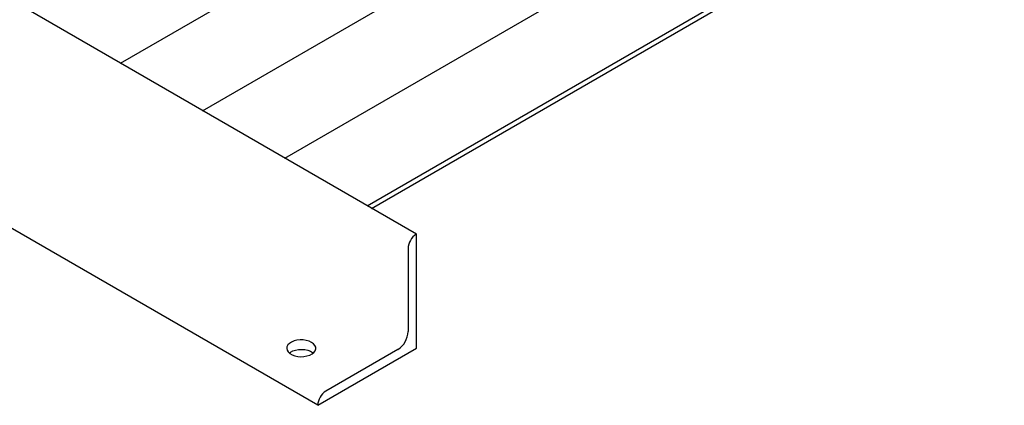
# Model space of a CAD drawing. Units: inches. Extents: x -2 to 192, y -2 to 149.
# Drawn here: x 120 to 141, y 87 to 95 of the extents above; entities that cross this region are included whole.
import ezdxf

# ---------------------------------------------------------------- set-up
doc = ezdxf.new("R2010")
doc.units = ezdxf.units.IN
doc.header["$MEASUREMENT"] = 0

msp = doc.modelspace()

# ---------------------------------------------------------------- linework, layer by layer
at = {"color": 7, "linetype": 'Continuous', "lineweight": 25}
for p, q in [((121.872, 94.418), (135.941, 102.54)), ((127.175, 91.356), (146.51, 102.518)), ((127.274, 91.299), (146.51, 102.404)), ((127.275, 91.299), (146.51, 102.404)), ((123.64, 93.398), (137.709, 101.52)), ((125.407, 92.377), (139.477, 100.499)), ((126.114, 87.07), (104.901, 99.316)), ((128.236, 90.744), (119.75, 95.643)), ((128.236, 90.744), (128.236, 90.744)), ((128.236, 88.295), (128.236, 90.744)), ((128.059, 90.438), (128.059, 88.652)), ((126.114, 87.07), (128.236, 88.295)), ((127.838, 88.269), (126.291, 87.376)), ((126.114, 87.07), (126.114, 87.07))]:
    msp.add_line(p, q, dxfattribs=at)
at = {"color": 7, "linetype": 'Continuous', "lineweight": 25, "flags": 128}
for points in [[(125.982, 88.422), (125.929, 88.447), (125.869, 88.464), (125.803, 88.473), (125.736, 88.474), (125.669, 88.467), (125.607, 88.452), (125.552, 88.429), (125.507, 88.4), (125.474, 88.366), (125.454, 88.329), (125.448, 88.29), (125.458, 88.251), (125.481, 88.215), (125.517, 88.182), (125.565, 88.154), (125.622, 88.133), (125.685, 88.12), (125.752, 88.114), (125.82, 88.118), (125.884, 88.129), (125.943, 88.148), (125.993, 88.174), (126.033, 88.206), (126.06, 88.242), (126.072, 88.28), (126.071, 88.319), (126.054, 88.357), (126.024, 88.392), (125.982, 88.422)], [(125.503, 88.193), (125.528, 88.211), (125.579, 88.237), (125.637, 88.256), (125.702, 88.268), (125.769, 88.271), (125.836, 88.266), (125.9, 88.252), (125.957, 88.231), (126.004, 88.204), (126.019, 88.193)]]:
    msp.add_lwpolyline(points, dxfattribs=at)
at = {"color": 7, "linetype": 'Continuous', "lineweight": 25}
for centre, radius, start, end in [((128.442, 90.421), 0.384, 122.6055, 177.3945), ((127.579, 88.674), 0.48, 302.6055, 357.3945), ((126.498, 87.053), 0.384, 122.6055, 177.3945)]:
    msp.add_arc(centre, radius, start, end, dxfattribs=at)

doc.saveas('drawing.dxf')
